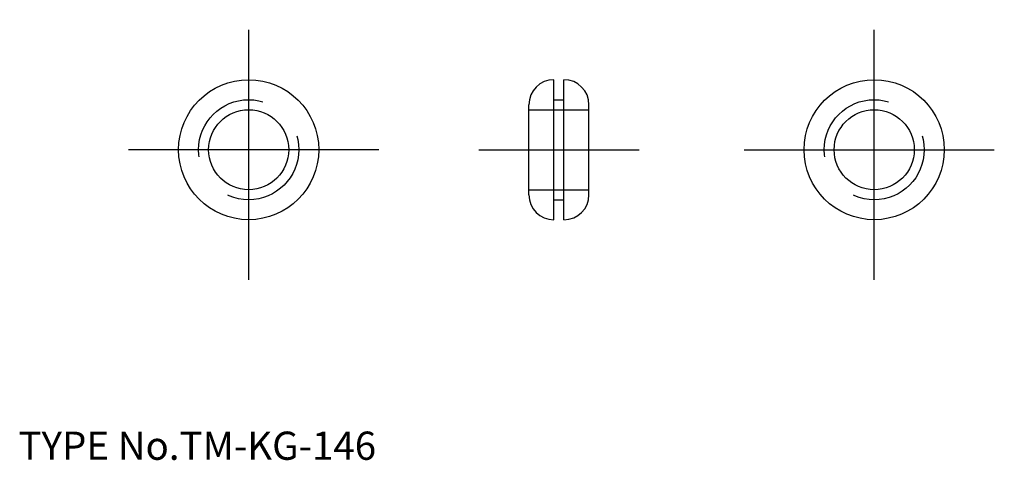
# Model space of a CAD drawing. Extents: x 10.1 to 108.5, y 17.9 to 62.
import ezdxf

# ---------------------------------------------------------------- set-up
doc = ezdxf.new("R2010")
doc.units = 0
doc.header["$LTSCALE"] = 20
doc.linetypes.add('CENTER', pattern=[2, 1.25, -0.25, 0.25, -0.25])
doc.linetypes.add('DASHED', pattern=[0.75, 0.5, -0.25])
for name, color, linetype in [('1', 7, 'CONTINUOUS'), ('3', 2, 'CONTINUOUS'), ('4', 1, 'CONTINUOUS'), ('7', 7, 'CONTINUOUS')]:
    doc.layers.add(name, color=color, linetype=linetype)

msp = doc.modelspace()

# ---------------------------------------------------------------- linework, layer by layer
at = {"layer": '1', "color": 7, "linetype": 'CONTINUOUS'}
for p, q in [((63.5, 42), (63.5, 56)), ((64.5, 42), (64.5, 56)), ((61, 44.5), (61, 53.5)), ((63.5, 54), (64.5, 54)), ((67, 44.5), (67, 53.5)), ((63.5, 44), (64.5, 44))]:
    msp.add_line(p, q, dxfattribs=at)
for centre, radius in [((33, 49), 7), ((95.5, 49), 7), ((33, 49), 4), ((95.5, 49), 4)]:
    msp.add_circle(centre, radius, dxfattribs=at)
for centre, start, end in [((63.5, 53.5), 90, 180), ((64.5, 53.5), 0, 90), ((63.5, 44.5), 180, 270), ((64.5, 44.5), 270, 360)]:
    msp.add_arc(centre, 2.5, start, end, dxfattribs=at)
at = {"layer": '3', "color": 2, "linetype": 'DASHED'}
for p, q in [((61, 53), (67, 53)), ((61, 45), (67, 45))]:
    msp.add_line(p, q, dxfattribs=at)
for centre in [(33, 49), (95.5, 49)]:
    msp.add_circle(centre, 5, dxfattribs=at)
at = {"layer": '4', "color": 1, "linetype": 'CENTER'}
for p, q in [((33, 36), (33, 62)), ((95.5, 36), (95.5, 62)), ((46, 49), (20, 49)), ((56, 49), (72, 49)), ((82.5, 49), (108.5, 49))]:
    msp.add_line(p, q, dxfattribs=at)

# ---------------------------------------------------------------- texts
at = {"layer": '7', "color": 7, "linetype": 'CONTINUOUS', "insert": (10, 18), "char_height": 3, "attachment_point": 7, "line_spacing_factor": 0.674}
msp.add_mtext('{\\H0.94x;{TYPE No.TM-KG-146}}', dxfattribs=at)

doc.saveas('drawing.dxf')
